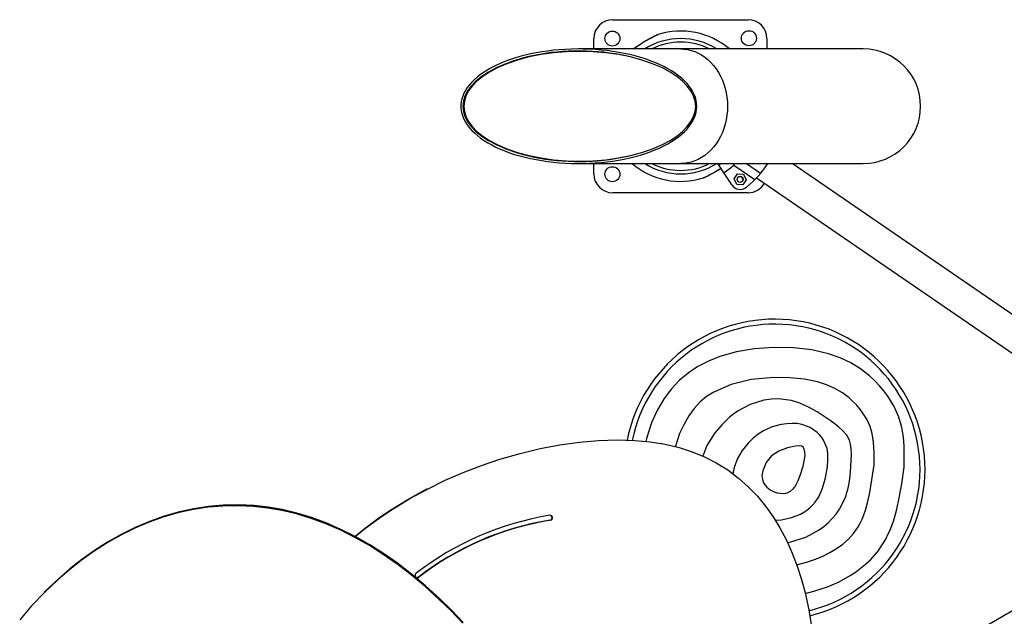
# Model space of a CAD drawing. Units: millimetres. Extents: x -4394 to 5643, y -3280 to 3300.
# Drawn here: x -985 to -3, y 1234 to 1829 of the extents above; entities that cross this region are included whole.
import ezdxf

# ---------------------------------------------------------------- set-up
doc = ezdxf.new("R2010")
doc.units = ezdxf.units.MM

msp = doc.modelspace()

# ---------------------------------------------------------------- linework, layer by layer
at = {"color": 7, "linetype": 'Continuous', "lineweight": 25}
for p, q in [((-393.84, 1829.37), (-258.84, 1829.37)), ((-412.69, 1800.14), (-412.69, 1810.52)), ((-239.99, 1810.52), (-239.99, 1800.14)), ((-143.9, 1800.14), (-427.71, 1800.14)), ((-426.71, 1797.76), (-427.71, 1797.76)), ((-427.71, 1688.22), (-426.71, 1688.22)), ((-427.71, 1685.84), (-143.9, 1685.84)), ((-412.69, 1675.52), (-412.69, 1685.84)), ((-275.11, 1664.61), (-288.9, 1685.84)), ((-287.97, 1684.4), (-285.85, 1685.84)), ((-273.14, 1684.3), (-272.52, 1685.84)), ((-273.14, 1684.3), (-252.1, 1669.84)), ((-260.51, 1685.84), (-246.37, 1676.12)), ((-253.79, 1685.82), (-253.8, 1685.84)), ((-247.69, 1685.34), (-253.79, 1685.82)), ((-247.34, 1685.84), (-247.69, 1685.34)), ((199.28, 1401.29), (-214.82, 1685.84)), ((-272.83, 1670.53), (-269.36, 1675.58)), ((-270.19, 1665.01), (-272.83, 1670.53)), ((-269.36, 1675.58), (-263.26, 1675.1)), ((-263.26, 1675.1), (-260.62, 1669.58)), ((-250.3, 1671.7), (181.3, 1375.12)), ((-264.09, 1664.53), (-270.19, 1665.01)), ((-260.62, 1669.58), (-264.09, 1664.53)), ((-258.84, 1656.67), (-393.84, 1656.67)), ((-344.81, 1406.28), (-345.36, 1406.38)), ((246.37, 1379.46), (-58.75, 1202.86)), ((-456.43, 1330), (-455.87, 1329.9)), ((-587.73, 1273.11), (-587.17, 1273.01))]:
    msp.add_line(p, q, dxfattribs=at)
at = {"color": 7, "linetype": 'Continuous', "lineweight": 25, "flags": 128}
for points in [[(-348.55, 1814.53), (-348.54, 1814.53), (-348.85, 1814.38), (-349.82, 1813.92), (-352, 1812.85), (-354.28, 1811.69), (-356.76, 1810.38), (-361.74, 1807.57), (-366.8, 1804.4), (-371.34, 1801.21), (-372.68, 1800.14)], [(-310.04, 1742.99), (-310.19, 1745.91), (-310.65, 1748.82), (-311.42, 1751.71), (-312.49, 1754.59), (-313.86, 1757.43), (-315.52, 1760.23), (-317.48, 1762.99), (-319.73, 1765.7), (-322.26, 1768.35), (-325.06, 1770.93), (-328.13, 1773.44), (-331.47, 1775.87), (-335.05, 1778.21), (-338.87, 1780.47), (-342.93, 1782.62), (-347.2, 1784.67), (-351.69, 1786.61), (-356.38, 1788.44), (-361.25, 1790.15), (-366.29, 1791.74), (-371.5, 1793.2), (-376.85, 1794.53), (-382.33, 1795.72), (-387.94, 1796.78), (-393.64, 1797.69), (-399.44, 1798.47), (-405.31, 1799.1), (-411.24, 1799.58), (-417.21, 1799.91), (-423.2, 1800.1), (-429.21, 1800.14), (-435.22, 1800.02), (-441.21, 1799.76), (-447.16, 1799.36), (-453.06, 1798.8), (-458.89, 1798.1), (-464.65, 1797.25), (-470.3, 1796.27), (-475.85, 1795.14), (-481.27, 1793.88), (-486.55, 1792.48), (-491.67, 1790.96), (-496.63, 1789.31), (-501.41, 1787.54), (-506, 1785.66), (-510.38, 1783.66), (-514.55, 1781.56), (-518.49, 1779.35), (-522.2, 1777.05), (-525.66, 1774.67), (-528.86, 1772.2), (-531.8, 1769.65), (-534.46, 1767.03), (-536.85, 1764.35), (-538.96, 1761.62), (-540.77, 1758.84), (-542.29, 1756.01), (-543.51, 1753.15), (-544.42, 1750.27), (-545.04, 1747.37), (-545.34, 1744.45), (-545.34, 1741.53), (-545.04, 1738.62), (-544.42, 1735.71), (-543.51, 1732.83), (-542.29, 1729.97), (-540.77, 1727.14), (-538.96, 1724.36), (-536.85, 1721.63), (-534.46, 1718.95), (-531.8, 1716.33), (-528.86, 1713.79), (-525.66, 1711.32), (-522.2, 1708.93), (-518.49, 1706.63), (-514.55, 1704.43), (-510.38, 1702.32), (-506, 1700.33), (-501.41, 1698.44), (-496.63, 1696.67), (-491.67, 1695.02), (-486.55, 1693.5), (-481.27, 1692.1), (-475.85, 1690.84), (-470.3, 1689.72), (-464.65, 1688.73), (-458.89, 1687.88), (-453.06, 1687.18), (-447.16, 1686.63), (-441.21, 1686.22), (-435.22, 1685.96), (-429.21, 1685.85), (-423.2, 1685.88), (-417.21, 1686.07), (-411.24, 1686.4), (-405.31, 1686.89), (-399.44, 1687.51), (-393.64, 1688.29), (-387.94, 1689.2), (-382.33, 1690.26), (-376.85, 1691.46), (-371.5, 1692.78), (-366.29, 1694.24), (-361.25, 1695.83), (-356.38, 1697.54), (-351.69, 1699.37), (-347.2, 1701.31), (-342.93, 1703.36), (-338.87, 1705.52), (-335.05, 1707.77), (-331.47, 1710.11), (-328.13, 1712.54), (-325.06, 1715.05), (-322.26, 1717.63), (-319.73, 1720.28), (-317.48, 1722.99), (-315.52, 1725.75), (-313.86, 1728.55), (-312.49, 1731.39), (-311.42, 1734.27), (-310.65, 1737.16), (-310.19, 1740.07), (-310.04, 1742.99)], [(-427.71, 1797.76), (-440.85, 1797.4), (-453.79, 1796.33), (-466.3, 1794.58), (-478.33, 1792.16), (-489.71, 1789.11), (-500.37, 1785.44), (-510.12, 1781.21), (-517.79, 1777.1), (-524.51, 1772.69), (-530.25, 1768.03), (-534.96, 1763.19), (-538.63, 1758.22), (-541.24, 1753.17), (-542.8, 1748.09), (-543.32, 1742.99), (-542.8, 1737.89), (-541.24, 1732.81), (-538.63, 1727.76), (-534.96, 1722.79), (-530.25, 1717.95), (-524.51, 1713.29), (-517.79, 1708.89), (-510.12, 1704.77), (-500.37, 1700.54), (-489.71, 1696.87), (-478.33, 1693.82), (-466.3, 1691.4), (-453.79, 1689.65), (-440.85, 1688.58), (-427.71, 1688.22), (-427.71, 1688.22)], [(-311.1, 1742.99), (-311.62, 1748.09), (-313.18, 1753.17), (-315.8, 1758.22), (-319.47, 1763.19), (-324.18, 1768.03), (-329.91, 1772.69), (-336.63, 1777.1), (-344.3, 1781.21), (-354.05, 1785.44), (-364.72, 1789.11), (-376.09, 1792.16), (-388.13, 1794.58), (-400.63, 1796.33), (-413.57, 1797.4), (-426.71, 1797.76), (-439.85, 1797.4), (-452.79, 1796.33), (-465.3, 1794.58), (-477.33, 1792.16), (-488.71, 1789.11), (-499.37, 1785.44), (-509.12, 1781.21), (-516.79, 1777.1), (-523.51, 1772.69), (-529.25, 1768.03), (-533.96, 1763.19), (-537.63, 1758.22), (-540.24, 1753.17), (-541.8, 1748.09), (-542.32, 1742.99), (-541.8, 1737.89), (-540.24, 1732.81), (-537.63, 1727.76), (-533.96, 1722.79), (-529.25, 1717.95), (-523.51, 1713.29), (-516.79, 1708.89), (-509.12, 1704.77), (-499.37, 1700.54), (-488.71, 1696.87), (-477.33, 1693.82), (-465.3, 1691.4), (-452.79, 1689.65), (-439.85, 1688.58), (-426.71, 1688.22), (-413.57, 1688.58), (-400.63, 1689.65), (-388.13, 1691.4), (-376.09, 1693.82), (-364.72, 1696.87), (-354.05, 1700.54), (-344.3, 1704.77), (-336.63, 1708.89), (-329.91, 1713.29), (-324.18, 1717.95), (-319.47, 1722.79), (-315.8, 1727.76), (-313.18, 1732.81), (-311.62, 1737.89), (-311.1, 1742.99)], [(-378.26, 1792.64), (-380.54, 1793.16), (-385.97, 1794.28), (-391.5, 1795.26), (-397.14, 1796.1), (-402.85, 1796.8), (-408.64, 1797.36), (-414.47, 1797.76), (-420.35, 1798.02), (-426.24, 1798.14), (-432.13, 1798.1), (-438.02, 1797.91), (-443.87, 1797.58), (-449.68, 1797.1), (-455.44, 1796.47), (-461.12, 1795.7), (-466.7, 1794.79), (-472.19, 1793.73), (-477.55, 1792.55), (-482.78, 1791.22), (-487.86, 1789.77), (-492.78, 1788.19), (-496.82, 1786.75)], [(-326.02, 1800.14), (-322.95, 1800.02), (-319.27, 1799.54), (-315.63, 1798.71), (-312.06, 1797.53), (-308.57, 1796.01), (-305.2, 1794.15), (-301.95, 1791.98), (-298.85, 1789.49), (-295.93, 1786.72), (-293.19, 1783.67), (-290.66, 1780.37), (-288.36, 1776.83), (-286.28, 1773.08), (-284.46, 1769.14), (-282.9, 1765.04), (-281.61, 1760.8), (-280.6, 1756.44), (-279.87, 1752.01), (-279.43, 1747.51), (-279.28, 1742.99), (-279.43, 1738.47), (-279.87, 1733.97), (-280.6, 1729.54), (-281.61, 1725.18), (-282.9, 1720.94), (-284.46, 1716.84), (-286.28, 1712.9), (-288.36, 1709.15), (-290.66, 1705.61), (-293.19, 1702.31), (-295.93, 1699.26), (-298.85, 1696.49), (-301.95, 1694), (-305.2, 1691.83), (-308.57, 1689.97), (-312.06, 1688.45), (-315.63, 1687.27), (-319.27, 1686.44), (-322.95, 1685.96), (-326.02, 1685.84)], [(-498.6, 1699.91), (-497.52, 1699.49), (-492.78, 1697.79), (-487.86, 1696.21), (-482.78, 1694.76), (-477.55, 1693.44), (-472.19, 1692.25), (-466.7, 1691.19), (-461.12, 1690.28), (-455.44, 1689.51), (-449.68, 1688.88), (-443.87, 1688.4), (-438.02, 1688.07), (-432.13, 1687.88), (-426.24, 1687.85), (-420.35, 1687.96), (-414.47, 1688.22), (-408.64, 1688.62), (-402.85, 1689.18), (-397.14, 1689.88), (-391.5, 1690.72), (-385.97, 1691.7), (-380.54, 1692.82), (-377.42, 1693.55)], [(-303.5, 1671.46), (-303.33, 1671.52), (-303.22, 1671.56), (-303.2, 1671.57), (-303.19, 1671.58), (-303.18, 1671.58), (-303.18, 1671.58), (-303.17, 1671.59), (-303.15, 1671.6), (-302.92, 1671.7), (-302.42, 1671.94), (-301.7, 1672.29), (-300.78, 1672.74), (-299.48, 1673.38), (-297.96, 1674.15), (-296.18, 1675.07), (-294.09, 1676.19), (-291.64, 1677.56), (-288.62, 1679.35), (-285.83, 1681.11)], [(-103.05, 1383.02), (-102.99, 1394.36), (-103.21, 1404.06), (-103.84, 1412.94), (-105.56, 1422.58), (-108.44, 1432.69), (-112.98, 1443.35), (-119.39, 1453.79), (-123.3, 1458.94), (-127.67, 1464.03), (-132.52, 1469.07), (-137.83, 1474.06), (-146.63, 1481.02), (-156.32, 1487.01), (-166.93, 1492.01), (-178.44, 1496.03), (-195.19, 1499.86), (-213.55, 1501.95), (-233.52, 1502.29), (-252.74, 1500.96), (-270.53, 1497.96), (-286.9, 1493.32), (-298.25, 1488.74), (-308.8, 1483.24), (-318.54, 1476.81), (-327.49, 1469.44), (-335.34, 1461.18), (-342.54, 1451.36), (-345.91, 1445.87), (-349.11, 1439.99), (-352.15, 1433.72), (-355.03, 1427.06), (-360.15, 1411.38), (-360.69, 1408.49)], [(-133.02, 1385.33), (-133.11, 1397.36), (-133.8, 1407.71), (-135.09, 1416.37), (-136.98, 1423.36), (-140.27, 1430.66), (-144.88, 1437.86), (-147.69, 1441.41), (-150.83, 1444.94), (-154.3, 1448.44), (-158.1, 1451.91), (-164.77, 1457.01), (-172.22, 1461.39), (-180.45, 1465.03), (-189.45, 1467.94), (-202.66, 1470.69), (-217.26, 1472.13), (-233.25, 1472.28), (-255.71, 1470.2), (-275.66, 1465.37), (-293.11, 1457.8), (-300.29, 1453.3), (-306.6, 1447.97), (-312.49, 1441.52), (-317.96, 1433.95), (-323, 1425.26), (-327.1, 1416.37), (-331.13, 1403.77), (-331.23, 1403.22)], [(-155.5, 1395.76), (-155.9, 1401.19), (-156.58, 1405.84), (-157.54, 1409.7), (-160.33, 1414.76), (-164.66, 1419.63), (-168.17, 1422.81), (-172.12, 1425.9), (-177.06, 1429.45), (-183.02, 1433.46), (-189.98, 1437.93), (-198.54, 1442.83), (-207.05, 1446.69), (-215.5, 1449.52), (-228.36, 1451.2), (-235.44, 1450.82), (-242.95, 1449.64), (-256.66, 1445.43), (-269.39, 1438.62), (-277.32, 1432.64), (-284.82, 1425.51), (-291.87, 1417.22), (-299.82, 1404.65), (-303.95, 1393.8)], [(-179.45, 1382.85), (-179.15, 1390.32), (-179.36, 1396.58), (-180.08, 1401.61), (-183.47, 1409.81), (-185.28, 1412.45), (-187.44, 1415.05), (-189.94, 1417.6), (-196.97, 1422.61), (-205.29, 1425.6), (-209.94, 1426.33), (-214.91, 1426.55), (-220.21, 1426.27), (-225.83, 1425.48), (-234.79, 1423.07), (-243.28, 1419.18), (-248.67, 1415.75), (-253.86, 1411.66), (-258.83, 1406.91), (-264.75, 1399.63), (-269.35, 1391.52), (-272.63, 1382.57), (-273.92, 1376.13)], [(-650.6, 1313.63), (-639.94, 1322.27), (-626.67, 1332.07), (-612.93, 1341.32), (-596.06, 1351.6), (-578.71, 1361.09), (-560.97, 1369.76), (-542.93, 1377.62), (-524.68, 1384.65), (-506.32, 1390.84), (-486.26, 1396.63), (-466.29, 1401.4), (-446.53, 1405.13), (-427.09, 1407.82), (-408.1, 1409.45), (-389.68, 1410.01), (-371.93, 1409.49), (-356.37, 1408.04), (-341.57, 1405.67), (-327.62, 1402.36), (-314.52, 1398.15), (-302.26, 1393.1), (-290.8, 1387.26), (-279.18, 1380.06), (-268.47, 1372.05), (-258.61, 1363.32), (-249.59, 1353.92), (-241.37, 1343.94), (-233.92, 1333.44), (-227.21, 1322.5), (-220.63, 1310.04), (-214.87, 1297.22), (-209.87, 1284.14), (-205.59, 1270.89), (-202, 1257.58), (-198.34, 1240.67), (-195.62, 1224.01)], [(-203.77, 1383.87), (-201.93, 1394.07), (-202.13, 1398.19), (-203.08, 1401.66), (-203.44, 1402.33), (-203.95, 1402.89), (-205.37, 1403.7), (-207.33, 1404.08), (-211.66, 1403.82), (-214.93, 1403.19), (-219.35, 1402.19), (-228.31, 1398.99), (-235.45, 1394.1), (-240.77, 1387.52), (-244.26, 1379.25)], [(-219.54, 1307.61), (-216.13, 1308.25), (-201.16, 1313.14), (-188.06, 1320.2), (-183.35, 1323.63), (-178.93, 1327.42), (-174.82, 1331.55), (-171, 1336.03), (-167.49, 1340.86), (-161.96, 1352.06), (-161.05, 1354.73), (-160.21, 1357.54), (-159.43, 1360.49), (-158.71, 1363.59), (-158.06, 1366.83), (-157.08, 1373.81), (-156.22, 1383.46), (-155.5, 1395.76)], [(-210.39, 1285.52), (-209.23, 1285.76), (-200.44, 1288.16), (-191.51, 1291.14), (-184.21, 1294.12), (-177.27, 1297.61), (-170.68, 1301.62), (-164.46, 1306.14), (-158.59, 1311.17), (-153.59, 1316.63), (-149.12, 1323.23), (-147.08, 1326.96), (-145.18, 1330.98), (-143.4, 1335.28), (-141.76, 1339.87), (-139.64, 1347.43), (-137.48, 1357.53), (-135.27, 1370.16), (-133.02, 1385.33)], [(-244.26, 1379.25), (-245, 1374.73), (-244.58, 1370.51), (-243.01, 1366.61), (-240.27, 1363.01), (-236.86, 1360.16), (-232.89, 1358.16), (-229.94, 1357.28), (-226.74, 1356.78), (-223.29, 1356.65), (-219.79, 1357.24), (-216.52, 1358.9), (-213.49, 1361.64), (-212.54, 1362.8), (-211.61, 1364.07), (-210.7, 1365.46), (-208.7, 1369.52), (-206.38, 1375.65), (-203.77, 1383.87)], [(-231.75, 1329.91), (-225.55, 1330.42), (-215.55, 1332.5), (-206.59, 1336.1), (-203.3, 1337.96), (-200.17, 1340.06), (-197.21, 1342.41), (-194.41, 1345), (-191.78, 1347.83), (-188.09, 1353.4), (-184.81, 1361.09), (-181.93, 1370.91), (-179.45, 1382.85)], [(-201.83, 1256.81), (-193.28, 1259), (-179.76, 1263.52), (-168.07, 1268.56), (-157.02, 1274.74), (-151.72, 1278.26), (-146.58, 1282.07), (-141.6, 1286.16), (-136.78, 1290.54), (-129.52, 1298.63), (-123.09, 1308.28), (-121.13, 1311.85), (-119.26, 1315.59), (-117.48, 1319.5), (-115.8, 1323.58), (-114.21, 1327.84), (-112.71, 1332.27), (-110.36, 1340.85), (-107.97, 1352.16), (-105.54, 1366.22), (-103.05, 1383.02)], [(-651.01, 1313.84), (-640.49, 1322.37), (-627.22, 1332.17), (-613.49, 1341.42), (-596.62, 1351.7), (-579.27, 1361.19), (-578.96, 1361.34)], [(-543.26, 1227.08), (-555.08, 1239.38), (-566.89, 1250.92), (-580.91, 1263.69), (-594.9, 1275.42), (-608.83, 1286.14), (-622.71, 1295.87), (-636.53, 1304.64), (-650.27, 1312.46), (-665.2, 1319.97), (-680.02, 1326.41), (-694.72, 1331.81), (-709.29, 1336.21), (-723.72, 1339.64), (-738.01, 1342.13), (-752.13, 1343.71), (-767.46, 1344.43), (-782.58, 1344.13), (-797.45, 1342.84), (-812.08, 1340.62), (-826.44, 1337.49), (-841.48, 1333.21), (-856.19, 1327.99), (-870.55, 1321.89), (-884.53, 1314.97), (-898.13, 1307.26), (-911.09, 1298.99), (-923.64, 1290.06), (-935.77, 1280.52), (-947.46, 1270.42), (-960.78, 1257.74), (-973.42, 1244.41), (-985.36, 1230.52)], [(-542.93, 1227.92), (-554.76, 1240.22), (-566.56, 1251.76), (-580.59, 1264.53), (-594.57, 1276.26), (-608.51, 1286.98), (-622.39, 1296.71), (-636.2, 1305.48), (-649.94, 1313.3), (-664.87, 1320.81), (-679.69, 1327.25), (-694.39, 1332.65), (-708.96, 1337.05), (-723.4, 1340.48), (-737.68, 1342.97), (-751.8, 1344.55), (-767.14, 1345.27), (-782.25, 1344.97), (-797.12, 1343.68), (-811.75, 1341.46), (-826.11, 1338.33), (-841.16, 1334.05), (-855.87, 1328.83), (-870.22, 1322.73), (-884.21, 1315.81), (-897.8, 1308.1), (-910.76, 1299.83), (-923.32, 1290.9), (-935.44, 1281.36), (-947.13, 1271.26), (-960.45, 1258.58), (-960.97, 1258.03)], [(-587.73, 1273.11), (-588.58, 1272.69), (-589.3, 1272.61)]]:
    msp.add_lwpolyline(points, dxfattribs=at)
at = {"color": 7, "linetype": 'Continuous', "lineweight": 25}
for centre, radius in [((-394.19, 1810.52), 7.5), ((-257.99, 1810.87), 7.5), ((-394.19, 1675.17), 7.5), ((-266.72, 1670.05), 3)]:
    msp.add_circle(centre, radius, dxfattribs=at)
for centre, radius, start, end in [((-393.84, 1810.52), 18.85, 90, 180), ((-258.84, 1810.52), 18.85, 0, 90), ((-326.02, 1742.99), 75, 49.64083, 107.47815), ((-294.9, 1696.44), 129.71, 114.81667, 126.92108), ((-326.02, 1742.99), 67.5, 57.85095, 122.14905), ((-345.61, 1806.27), 8.75, 109.55498, 118.57738), ((-442.96, 2011.27), 218.2, 295.40639, 295.53589), ((-326.02, 1742.99), 64, 63.2487, 116.7513), ((-143.9, 1742.99), 57.15, 270, 90), ((-326.02, 1742.99), 75, 229.64083, 287.47812), ((-326.02, 1742.99), 67.5, 237.85095, 302.14905), ((-326.02, 1742.99), 64, 243.2487, 296.7513), ((-367.71, 1808.38), 151.24, 295.12277, 302.75321), ((-326.02, 1742.99), 79, 303.00527, 312.02283), ((-326.02, 1742.99), 104, 309.11212, 326.66596), ((-393.84, 1675.52), 18.85, 180, 270), ((-258.49, 1675.17), 7.5, 198.10389, 225), ((-266.72, 1670.05), 10, 213.00527, 309.11212), ((-258.84, 1675.52), 18.85, 270, 330.62128), ((-232.33, 1380.56), 150, 283.48553, 168.75233), ((-232.33, 1380.56), 145, 283.63196, 168.4272), ((-409.59, 1043.6), 294.99, 99.15687, 127.70208), ((-410.24, 1043.49), 290.21, 99.15687, 127.70208), ((-409.69, 1043.39), 290.21, 99.15687, 127.70208), ((-456.27, 1332.36), 2.49, 279.12272, 96.09315), ((-456.86, 1332.48), 2.52, 279.91943, 70.96786), ((-588.59, 1275), 2.45, 125.1039, 305.3201)]:
    msp.add_arc(centre, radius, start, end, dxfattribs=at)

doc.saveas('drawing.dxf')
